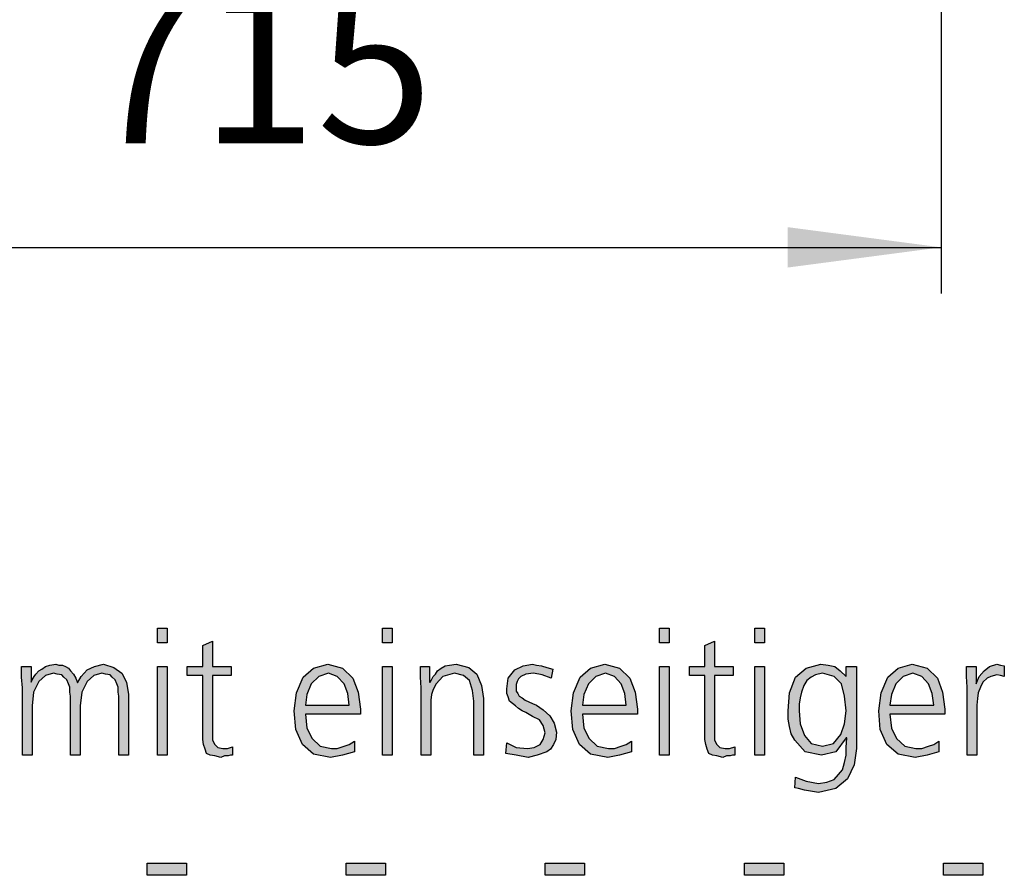
# Model space of a CAD drawing. Units: millimetres. Extents: x -270 to 11963, y -183 to 8761.
# Drawn here: x 1989 to 2470, y 474 to 892 of the extents above; entities that cross this region are included whole.
import ezdxf

# ---------------------------------------------------------------- set-up
doc = ezdxf.new("R2010")
doc.units = ezdxf.units.MM
doc.layers.add('1', color=7, linetype='Continuous')
doc.styles.add('CONVERTER_18', font='txt.shx', dxfattribs={"width": 0.9})
doc.dimstyles.new('ME10_DIM_25', dxfattribs={"dimtxt": 75, "dimasz": 75, "dimexe": 22.5, "dimexo": 15, "dimgap": 27, "dimtad": 1, "dimdec": 0, "dimdsep": 46, "dimtxsty": 'CONVERTER_18', "dimsah": 1, "dimcen": 0.09, "dimclrd": 6, "dimclre": 6, "dimclrt": 3, "dimadec": 0, "dimazin": 0, "dimtfac": 1, "dimtdec": 4, "dimtix": 1, "dimtmove": 0, "dimatfit": 3, "dimfxl": 1, "dimtolj": 1, "dimtzin": 0, "dimarcsym": 0})

# ---------------------------------------------------------------- blocks, each defined once
blk = doc.blocks.new('*D19')
at = {"layer": '1', "color": 6, "linetype": 'Continuous'}
for p, q in [((1724.75, 1410), (1724.75, 935.3)), ((2439.25, 1410), (2439.25, 758.75)), ((1724.75, 897.17), (1724.75, 758.75)), ((1724.75, 781.25), (2439.25, 781.25))]:
    blk.add_line(p, q, dxfattribs=at)
at = {"layer": '1', "color": 6}
for points in [[(1799.75, 791.12), (1799.75, 771.37), (1724.75, 781.25)], [(2364.25, 771.37), (2364.25, 791.12), (2439.25, 781.25)]]:
    blk.add_solid(points, dxfattribs=at)
at = {"layer": '1', "color": 3, "insert": (2020.65, 808.63), "char_height": 75, "attachment_point": 7, "rotation": 0.0001, "line_spacing_factor": 0.454545, "style": 'CONVERTER_18'}
blk.add_mtext('715', dxfattribs=at)

msp = doc.modelspace()

# ---------------------------------------------------------------- hatches: boundary and pattern name
at = {"layer": '1', "linetype": 'Continuous'}
for points in [[(2061.17, 588.02), (2056.45, 588.02), (2056.45, 595.21), (2061.17, 595.21)], [(2171.13, 588.02), (2166.41, 588.02), (2166.41, 595.21), (2171.13, 595.21)], [(2306.49, 588.02), (2301.77, 588.02), (2301.77, 595.21), (2306.49, 595.21)], [(2352.94, 588.02), (2348.23, 588.02), (2348.23, 595.21), (2352.94, 595.21)], [(2092.38, 572.03), (2083.31, 572.03), (2083.31, 543.64), (2083.31, 540.45), (2084.4, 538.45), (2085.85, 536.85), (2088.39, 536.45), (2090.56, 536.45), (2093.1, 537.25), (2093.1, 533.25), (2092.02, 533.25), (2090.93, 532.85), (2089.11, 532.85), (2087.3, 532.05), (2084.4, 532.85), (2082.22, 533.25), (2080.4, 534.05), (2079.68, 536.05), (2078.95, 538.45), (2078.59, 540.85), (2078.59, 543.24), (2078.59, 546.44), (2078.59, 572.03), (2070.97, 572.03), (2070.97, 576.42), (2078.59, 576.42), (2078.59, 586.82), (2083.31, 588.81), (2083.31, 576.42), (2092.38, 576.42)], [(2337.7, 572.03), (2328.63, 572.03), (2328.63, 543.64), (2328.63, 540.45), (2329.72, 538.45), (2331.17, 536.85), (2333.71, 536.45), (2335.89, 536.45), (2338.43, 537.25), (2338.43, 533.25), (2337.34, 533.25), (2336.25, 532.85), (2334.44, 532.85), (2332.62, 532.05), (2329.72, 532.85), (2327.54, 533.25), (2325.73, 534.05), (2325, 536.05), (2324.27, 538.45), (2323.91, 540.85), (2323.91, 543.24), (2323.91, 546.44), (2323.91, 572.03), (2316.29, 572.03), (2316.29, 576.42), (2323.91, 576.42), (2323.91, 586.82), (2328.63, 588.81), (2328.63, 576.42), (2337.7, 576.42)], [(2037.58, 533.25), (2037.58, 562.03), (2037.22, 564.03), (2037.22, 566.43), (2036.49, 568.03), (2035.77, 570.03), (2034.31, 571.23), (2033.23, 572.43), (2031.05, 572.82), (2029.23, 573.22), (2025.24, 572.03), (2021.98, 569.23), (2019.44, 564.03), (2018.71, 557.23), (2018.71, 533.25), (2013.99, 533.25), (2013.99, 562.03), (2013.63, 564.03), (2013.63, 566.43), (2012.9, 568.03), (2012.18, 570.03), (2010.73, 571.23), (2009.64, 572.43), (2007.46, 572.82), (2005.65, 573.22), (2001.65, 572.03), (1998.39, 569.23), (1995.85, 564.03), (1995.12, 557.23), (1995.12, 533.25), (1990.4, 533.25), (1990.4, 566.03), (1990.04, 571.23), (1990.04, 576.42), (1994.76, 576.42), (1994.76, 569.23), (1994.76, 568.83), (1995.12, 570.03), (1996.21, 571.63), (1996.94, 572.82), (1998.39, 574.42), (1999.84, 575.22), (2001.65, 576.42), (2003.83, 577.22), (2006.73, 577.62), (2008.19, 577.22), (2010, 577.22), (2011.45, 576.42), (2012.9, 575.62), (2013.99, 574.42), (2015.44, 572.82), (2016.53, 570.83), (2017.26, 568.43), (2019.07, 571.63), (2021.98, 574.82), (2025.6, 576.42), (2029.96, 577.62), (2035.04, 576.02), (2039.03, 573.22), (2041.21, 568.83), (2042.3, 562.83), (2042.3, 533.25)], [(2185.28, 566.03), (2184.92, 571.23), (2184.92, 576.42), (2189.27, 576.42), (2189.27, 568.83), (2189.64, 568.83), (2190.36, 570.03), (2191.09, 571.63), (2192.18, 572.82), (2193.27, 574.42), (2195.08, 575.62), (2196.9, 576.82), (2199.07, 577.22), (2202.34, 577.62), (2208.51, 576.02), (2212.5, 572.82), (2214.68, 567.23), (2215.77, 560.83), (2215.77, 533.25), (2211.05, 533.25), (2211.05, 559.63), (2210.32, 564.83), (2208.87, 569.63), (2205.97, 572.03), (2201.61, 573.22), (2195.81, 571.63), (2192.54, 568.03), (2191.09, 565.23), (2190.36, 562.83), (2190, 560.03), (2190, 557.23), (2190, 533.25), (2185.28, 533.25)], [(2227.02, 539.25), (2231.73, 536.85), (2237.18, 536.45), (2240.44, 536.85), (2243.35, 538.45), (2244.8, 540.85), (2245.89, 544.04), (2244.8, 547.64), (2242.98, 550.44), (2239.72, 552.04), (2236.45, 554.04), (2234.64, 554.84), (2232.82, 556.04), (2231.37, 557.23), (2229.92, 558.43), (2228.47, 559.63), (2227.74, 561.63), (2227.02, 563.23), (2227.02, 565.63), (2227.74, 570.83), (2231.01, 574.82), (2235, 576.82), (2239.72, 577.62), (2241.53, 577.22), (2244.07, 576.82), (2246.61, 576.02), (2249.52, 575.22), (2248.79, 570.83), (2244.44, 572.43), (2240.08, 573.22), (2236.45, 572.82), (2233.91, 571.63), (2232.82, 570.43), (2232.1, 569.23), (2231.73, 567.63), (2231.73, 565.63), (2231.73, 564.43), (2232.46, 563.23), (2233.19, 562.03), (2234.64, 561.23), (2236.09, 560.03), (2237.9, 559.23), (2239.72, 558.43), (2241.53, 557.63), (2244.8, 555.24), (2248.06, 552.44), (2250.24, 548.84), (2251.33, 544.44), (2250.97, 540.85), (2249.88, 538.45), (2248.43, 536.05), (2246.61, 534.85), (2241.9, 533.25), (2237.54, 532.05), (2231.73, 533.25), (2226.65, 534.05)], [(2452.02, 566.43), (2451.65, 571.63), (2451.65, 576.42), (2456.37, 576.42), (2456.37, 568.03), (2457.82, 571.63), (2460.36, 574.42), (2462.9, 576.42), (2466.53, 577.62), (2468.35, 577.22), (2470.16, 576.82), (2470.16, 571.63), (2468.35, 572.03), (2466.53, 572.43), (2463.63, 571.63), (2461.81, 570.83), (2459.64, 568.83), (2458.55, 566.43), (2457.46, 563.63), (2457.1, 560.83), (2456.73, 557.63), (2456.73, 554.84), (2456.73, 533.25), (2452.02, 533.25)], [(2056.45, 576.42), (2061.17, 576.42), (2061.17, 533.25), (2056.45, 533.25)], [(2166.41, 576.42), (2171.13, 576.42), (2171.13, 533.25), (2166.41, 533.25)], [(2301.77, 576.42), (2306.49, 576.42), (2306.49, 533.25), (2301.77, 533.25)], [(2348.23, 576.42), (2352.94, 576.42), (2352.94, 533.25), (2348.23, 533.25)], [(2051.37, 480.48), (2070.6, 480.48), (2070.6, 474.49), (2051.37, 474.49)], [(2148.63, 480.48), (2167.86, 480.48), (2167.86, 474.49), (2148.63, 474.49)], [(2245.89, 480.48), (2265.12, 480.48), (2265.12, 474.49), (2245.89, 474.49)], [(2343.15, 480.48), (2362.38, 480.48), (2362.38, 474.49), (2343.15, 474.49)], [(2440.4, 480.48), (2459.64, 480.48), (2459.64, 474.49), (2440.4, 474.49)]]:
    msp.add_hatch(color=3, dxfattribs=at).paths.add_polyline_path(points)
h = msp.add_hatch(color=3, dxfattribs=at)
h.paths.add_polyline_path([(2152.62, 534.85), (2146.81, 533.25), (2141.01, 532.05), (2132.66, 533.65), (2127.22, 538.45), (2123.95, 545.64), (2123.23, 554.84), (2124.31, 563.63), (2127.58, 571.23), (2132.66, 575.62), (2139.56, 577.62), (2146.81, 575.62), (2151.9, 570.83), (2154.44, 564.03), (2155.52, 555.64), (2155.52, 553.24), (2128.67, 553.24), (2129.4, 546.44), (2131.94, 541.24), (2135.93, 537.65), (2141.37, 536.45), (2144.27, 536.45), (2147.54, 537.65), (2150.08, 538.45), (2152.62, 540.05)])
h.paths.add_polyline_path([(2150.08, 557.63), (2149.35, 563.23), (2147.54, 568.03), (2144.27, 571.63), (2139.92, 573.22), (2135.2, 571.63), (2131.57, 568.03), (2129.4, 562.83), (2128.67, 557.63)], flags=16)
h = msp.add_hatch(color=3, dxfattribs=at)
h.paths.add_polyline_path([(2287.98, 534.85), (2282.18, 533.25), (2276.37, 532.05), (2268.02, 533.65), (2262.58, 538.45), (2259.31, 545.64), (2258.59, 554.84), (2259.68, 563.63), (2262.94, 571.23), (2268.02, 575.62), (2274.92, 577.62), (2282.18, 575.62), (2287.26, 570.83), (2289.8, 564.03), (2290.89, 555.64), (2290.89, 553.24), (2264.03, 553.24), (2264.76, 546.44), (2267.3, 541.24), (2271.29, 537.65), (2276.73, 536.45), (2279.64, 536.45), (2282.9, 537.65), (2285.44, 538.45), (2287.98, 540.05)])
h.paths.add_polyline_path([(2285.44, 557.63), (2284.72, 563.23), (2282.9, 568.03), (2279.64, 571.63), (2275.28, 573.22), (2270.56, 571.63), (2266.94, 568.03), (2264.76, 562.83), (2264.03, 557.63)], flags=16)
h = msp.add_hatch(color=3, dxfattribs=at)
h.paths.add_polyline_path([(2397.94, 536.45), (2396.85, 528.45), (2393.59, 521.66), (2387.78, 516.86), (2379.44, 514.86), (2375.44, 515.66), (2372.54, 516.06), (2369.64, 516.86), (2367.82, 517.26), (2368.19, 522.46), (2373.27, 520.46), (2379.44, 519.26), (2383.43, 520.06), (2387.06, 521.26), (2389.23, 523.66), (2391.05, 526.05), (2392.14, 529.65), (2392.86, 533.25), (2392.86, 536.85), (2393.23, 541.64), (2392.86, 541.64), (2387.78, 534.85), (2380.89, 533.25), (2372.9, 534.85), (2367.82, 540.45), (2366.01, 543.64), (2365.28, 547.24), (2364.56, 550.84), (2364.56, 554.84), (2365.28, 563.63), (2368.19, 571.23), (2373.27, 575.62), (2380.52, 577.62), (2384.15, 577.22), (2387.42, 576.42), (2389.96, 574.42), (2392.86, 571.63), (2392.86, 576.42), (2397.94, 576.42)])
h.paths.add_polyline_path([(2370, 554.84), (2370.36, 548.44), (2372.54, 542.84), (2375.81, 538.85), (2381.25, 537.65), (2386.69, 538.85), (2390.32, 543.24), (2392.14, 548.44), (2392.86, 554.84), (2392.14, 562.03), (2390.69, 568.03), (2387.06, 571.63), (2381.25, 573.22), (2377.98, 572.43), (2375.81, 571.23), (2373.63, 569.63), (2372.18, 567.23), (2371.09, 564.03), (2370.36, 561.23), (2370, 558.03)], flags=16)
h = msp.add_hatch(color=3, dxfattribs=at)
h.paths.add_polyline_path([(2438.23, 534.85), (2432.42, 533.25), (2426.61, 532.05), (2418.27, 533.65), (2412.82, 538.45), (2409.56, 545.64), (2408.83, 554.84), (2409.92, 563.63), (2413.19, 571.23), (2418.27, 575.62), (2425.16, 577.62), (2432.42, 575.62), (2437.5, 570.83), (2440.04, 564.03), (2441.13, 555.64), (2441.13, 553.24), (2414.27, 553.24), (2415, 546.44), (2417.54, 541.24), (2421.53, 537.65), (2426.98, 536.45), (2429.88, 536.45), (2433.15, 537.65), (2435.69, 538.45), (2438.23, 540.05)])
h.paths.add_polyline_path([(2435.69, 557.63), (2434.96, 563.23), (2433.15, 568.03), (2429.88, 571.63), (2425.52, 573.22), (2420.81, 571.63), (2417.18, 568.03), (2415, 562.83), (2414.27, 557.63)], flags=16)

# ---------------------------------------------------------------- linework, layer by layer
at = {"layer": '1', "color": 3, "linetype": 'Continuous'}
for p, q in [((2056.45, 595.21), (2061.17, 595.21)), ((2056.45, 588.02), (2056.45, 595.21)), ((2061.17, 595.21), (2061.17, 588.02)), ((2166.41, 595.21), (2171.13, 595.21)), ((2166.41, 588.02), (2166.41, 595.21)), ((2171.13, 595.21), (2171.13, 588.02)), ((2301.77, 595.21), (2306.49, 595.21)), ((2301.77, 588.02), (2301.77, 595.21)), ((2306.49, 595.21), (2306.49, 588.02)), ((2348.23, 595.21), (2352.94, 595.21)), ((2348.23, 588.02), (2348.23, 595.21)), ((2352.94, 595.21), (2352.94, 588.02)), ((2061.17, 588.02), (2056.45, 588.02)), ((2078.59, 586.82), (2083.31, 588.81)), ((2083.31, 588.81), (2083.31, 576.42)), ((2171.13, 588.02), (2166.41, 588.02)), ((2306.49, 588.02), (2301.77, 588.02)), ((2323.91, 586.82), (2328.63, 588.81)), ((2328.63, 588.81), (2328.63, 576.42)), ((2352.94, 588.02), (2348.23, 588.02)), ((2078.59, 576.42), (2078.59, 586.82)), ((2323.91, 576.42), (2323.91, 586.82)), ((2003.83, 577.22), (2006.73, 577.62)), ((2006.73, 577.62), (2008.19, 577.22)), ((2025.6, 576.42), (2029.96, 577.62)), ((2029.96, 577.62), (2035.04, 576.02)), ((2132.66, 575.62), (2139.56, 577.62)), ((2139.56, 577.62), (2146.81, 575.62)), ((2199.07, 577.22), (2202.34, 577.62)), ((2202.34, 577.62), (2208.51, 576.02)), ((2235, 576.82), (2239.72, 577.62)), ((2239.72, 577.62), (2241.53, 577.22)), ((2268.02, 575.62), (2274.92, 577.62)), ((2274.92, 577.62), (2282.18, 575.62)), ((2373.27, 575.62), (2380.52, 577.62)), ((2380.52, 577.62), (2384.15, 577.22)), ((2418.27, 575.62), (2425.16, 577.62)), ((2425.16, 577.62), (2432.42, 575.62)), ((2462.9, 576.42), (2466.53, 577.62)), ((2466.53, 577.62), (2468.35, 577.22)), ((1990.04, 576.42), (1994.76, 576.42)), ((1990.04, 571.23), (1990.04, 576.42)), ((1994.76, 576.42), (1994.76, 569.23)), ((1996.21, 571.63), (1996.94, 572.82)), ((1996.94, 572.82), (1998.39, 574.42)), ((1998.39, 574.42), (1999.84, 575.22)), ((1999.84, 575.22), (2001.65, 576.42)), ((2001.65, 576.42), (2003.83, 577.22)), ((2005.65, 573.22), (2001.65, 572.03)), ((2007.46, 572.82), (2005.65, 573.22)), ((2009.64, 572.43), (2007.46, 572.82)), ((2008.19, 577.22), (2010, 577.22)), ((2010, 577.22), (2011.45, 576.42)), ((2011.45, 576.42), (2012.9, 575.62)), ((2012.9, 575.62), (2013.99, 574.42)), ((2013.99, 574.42), (2015.44, 572.82)), ((2015.44, 572.82), (2016.53, 570.83)), ((2019.07, 571.63), (2021.98, 574.82)), ((2021.98, 574.82), (2025.6, 576.42)), ((2029.23, 573.22), (2025.24, 572.03)), ((2031.05, 572.82), (2029.23, 573.22)), ((2033.23, 572.43), (2031.05, 572.82)), ((2035.04, 576.02), (2039.03, 573.22)), ((2039.03, 573.22), (2041.21, 568.83)), ((2056.45, 533.25), (2056.45, 576.42)), ((2056.45, 576.42), (2061.17, 576.42)), ((2061.17, 576.42), (2061.17, 533.25)), ((2070.97, 576.42), (2078.59, 576.42)), ((2070.97, 572.03), (2070.97, 576.42)), ((2083.31, 576.42), (2092.38, 576.42)), ((2092.38, 576.42), (2092.38, 572.03)), ((2127.58, 571.23), (2132.66, 575.62)), ((2139.92, 573.22), (2135.2, 571.63)), ((2144.27, 571.63), (2139.92, 573.22)), ((2146.81, 575.62), (2151.9, 570.83)), ((2166.41, 533.25), (2166.41, 576.42)), ((2166.41, 576.42), (2171.13, 576.42)), ((2171.13, 576.42), (2171.13, 533.25)), ((2184.92, 576.42), (2189.27, 576.42)), ((2184.92, 571.23), (2184.92, 576.42)), ((2189.27, 576.42), (2189.27, 568.83)), ((2191.09, 571.63), (2192.18, 572.82)), ((2192.18, 572.82), (2193.27, 574.42)), ((2193.27, 574.42), (2195.08, 575.62)), ((2195.08, 575.62), (2196.9, 576.82)), ((2201.61, 573.22), (2195.81, 571.63)), ((2196.9, 576.82), (2199.07, 577.22)), ((2205.97, 572.03), (2201.61, 573.22)), ((2208.51, 576.02), (2212.5, 572.82)), ((2212.5, 572.82), (2214.68, 567.23)), ((2227.74, 570.83), (2231.01, 574.82)), ((2231.01, 574.82), (2235, 576.82)), ((2236.45, 572.82), (2233.91, 571.63)), ((2240.08, 573.22), (2236.45, 572.82)), ((2244.44, 572.43), (2240.08, 573.22)), ((2241.53, 577.22), (2244.07, 576.82)), ((2244.07, 576.82), (2246.61, 576.02)), ((2246.61, 576.02), (2249.52, 575.22)), ((2249.52, 575.22), (2248.79, 570.83)), ((2262.94, 571.23), (2268.02, 575.62)), ((2275.28, 573.22), (2270.56, 571.63)), ((2279.64, 571.63), (2275.28, 573.22)), ((2282.18, 575.62), (2287.26, 570.83)), ((2301.77, 533.25), (2301.77, 576.42)), ((2301.77, 576.42), (2306.49, 576.42)), ((2306.49, 576.42), (2306.49, 533.25)), ((2316.29, 576.42), (2323.91, 576.42)), ((2316.29, 572.03), (2316.29, 576.42)), ((2328.63, 576.42), (2337.7, 576.42)), ((2337.7, 576.42), (2337.7, 572.03)), ((2348.23, 533.25), (2348.23, 576.42)), ((2348.23, 576.42), (2352.94, 576.42)), ((2352.94, 576.42), (2352.94, 533.25)), ((2368.19, 571.23), (2373.27, 575.62)), ((2381.25, 573.22), (2377.98, 572.43)), ((2387.06, 571.63), (2381.25, 573.22)), ((2384.15, 577.22), (2387.42, 576.42)), ((2387.42, 576.42), (2389.96, 574.42)), ((2389.96, 574.42), (2392.86, 571.63)), ((2392.86, 576.42), (2397.94, 576.42)), ((2392.86, 571.63), (2392.86, 576.42)), ((2397.94, 576.42), (2397.94, 536.45)), ((2413.19, 571.23), (2418.27, 575.62)), ((2425.52, 573.22), (2420.81, 571.63)), ((2429.88, 571.63), (2425.52, 573.22)), ((2432.42, 575.62), (2437.5, 570.83)), ((2451.65, 576.42), (2456.37, 576.42)), ((2451.65, 571.63), (2451.65, 576.42)), ((2456.37, 576.42), (2456.37, 568.03)), ((2457.82, 571.63), (2460.36, 574.42)), ((2460.36, 574.42), (2462.9, 576.42)), ((2468.35, 577.22), (2470.16, 576.82)), ((2470.16, 576.82), (2470.16, 571.63)), ((1990.4, 566.03), (1990.04, 571.23)), ((1994.76, 568.83), (1995.12, 570.03)), ((1994.76, 569.23), (1994.76, 568.83)), ((1995.12, 570.03), (1996.21, 571.63)), ((1998.39, 569.23), (1995.85, 564.03)), ((2001.65, 572.03), (1998.39, 569.23)), ((2010.73, 571.23), (2009.64, 572.43)), ((2012.18, 570.03), (2010.73, 571.23)), ((2012.9, 568.03), (2012.18, 570.03)), ((2013.63, 566.43), (2012.9, 568.03)), ((2016.53, 570.83), (2017.26, 568.43)), ((2017.26, 568.43), (2019.07, 571.63)), ((2021.98, 569.23), (2019.44, 564.03)), ((2025.24, 572.03), (2021.98, 569.23)), ((2034.31, 571.23), (2033.23, 572.43)), ((2035.77, 570.03), (2034.31, 571.23)), ((2036.49, 568.03), (2035.77, 570.03)), ((2037.22, 566.43), (2036.49, 568.03)), ((2041.21, 568.83), (2042.3, 562.83)), ((2078.59, 572.03), (2070.97, 572.03)), ((2078.59, 546.44), (2078.59, 572.03)), ((2083.31, 572.03), (2083.31, 543.64)), ((2092.38, 572.03), (2083.31, 572.03)), ((2124.31, 563.63), (2127.58, 571.23)), ((2131.57, 568.03), (2129.4, 562.83)), ((2135.2, 571.63), (2131.57, 568.03)), ((2147.54, 568.03), (2144.27, 571.63)), ((2149.35, 563.23), (2147.54, 568.03)), ((2151.9, 570.83), (2154.44, 564.03)), ((2185.28, 566.03), (2184.92, 571.23)), ((2189.27, 568.83), (2189.64, 568.83)), ((2189.64, 568.83), (2190.36, 570.03)), ((2190.36, 570.03), (2191.09, 571.63)), ((2192.54, 568.03), (2191.09, 565.23)), ((2195.81, 571.63), (2192.54, 568.03)), ((2208.87, 569.63), (2205.97, 572.03)), ((2210.32, 564.83), (2208.87, 569.63)), ((2227.02, 565.63), (2227.74, 570.83)), ((2232.1, 569.23), (2231.73, 567.63)), ((2232.82, 570.43), (2232.1, 569.23)), ((2233.91, 571.63), (2232.82, 570.43)), ((2248.79, 570.83), (2244.44, 572.43)), ((2259.68, 563.63), (2262.94, 571.23)), ((2266.94, 568.03), (2264.76, 562.83)), ((2270.56, 571.63), (2266.94, 568.03)), ((2282.9, 568.03), (2279.64, 571.63)), ((2284.72, 563.23), (2282.9, 568.03)), ((2287.26, 570.83), (2289.8, 564.03)), ((2323.91, 572.03), (2316.29, 572.03)), ((2323.91, 546.44), (2323.91, 572.03)), ((2328.63, 572.03), (2328.63, 543.64)), ((2337.7, 572.03), (2328.63, 572.03)), ((2365.28, 563.63), (2368.19, 571.23)), ((2373.63, 569.63), (2372.18, 567.23)), ((2375.81, 571.23), (2373.63, 569.63)), ((2377.98, 572.43), (2375.81, 571.23)), ((2390.69, 568.03), (2387.06, 571.63)), ((2392.14, 562.03), (2390.69, 568.03)), ((2409.92, 563.63), (2413.19, 571.23)), ((2417.18, 568.03), (2415, 562.83)), ((2420.81, 571.63), (2417.18, 568.03)), ((2433.15, 568.03), (2429.88, 571.63)), ((2434.96, 563.23), (2433.15, 568.03)), ((2437.5, 570.83), (2440.04, 564.03)), ((2452.02, 566.43), (2451.65, 571.63)), ((2456.37, 568.03), (2457.82, 571.63)), ((2459.64, 568.83), (2458.55, 566.43)), ((2461.81, 570.83), (2459.64, 568.83)), ((2463.63, 571.63), (2461.81, 570.83)), ((2466.53, 572.43), (2463.63, 571.63)), ((2468.35, 572.03), (2466.53, 572.43)), ((2470.16, 571.63), (2468.35, 572.03)), ((1990.4, 533.25), (1990.4, 566.03)), ((1995.85, 564.03), (1995.12, 557.23)), ((2013.63, 564.03), (2013.63, 566.43)), ((2013.99, 562.03), (2013.63, 564.03)), ((2019.44, 564.03), (2018.71, 557.23)), ((2037.22, 564.03), (2037.22, 566.43)), ((2037.58, 562.03), (2037.22, 564.03)), ((2123.23, 554.84), (2124.31, 563.63)), ((2150.08, 557.63), (2149.35, 563.23)), ((2154.44, 564.03), (2155.52, 555.64)), ((2185.28, 533.25), (2185.28, 566.03)), ((2191.09, 565.23), (2190.36, 562.83)), ((2211.05, 559.63), (2210.32, 564.83)), ((2214.68, 567.23), (2215.77, 560.83)), ((2227.02, 563.23), (2227.02, 565.63)), ((2227.74, 561.63), (2227.02, 563.23)), ((2231.73, 567.63), (2231.73, 565.63)), ((2231.73, 565.63), (2231.73, 564.43)), ((2231.73, 564.43), (2232.46, 563.23)), ((2232.46, 563.23), (2233.19, 562.03)), ((2258.59, 554.84), (2259.68, 563.63)), ((2285.44, 557.63), (2284.72, 563.23)), ((2289.8, 564.03), (2290.89, 555.64)), ((2364.56, 554.84), (2365.28, 563.63)), ((2371.09, 564.03), (2370.36, 561.23)), ((2372.18, 567.23), (2371.09, 564.03)), ((2408.83, 554.84), (2409.92, 563.63)), ((2435.69, 557.63), (2434.96, 563.23)), ((2440.04, 564.03), (2441.13, 555.64)), ((2452.02, 533.25), (2452.02, 566.43)), ((2457.46, 563.63), (2457.1, 560.83)), ((2458.55, 566.43), (2457.46, 563.63)), ((2013.99, 533.25), (2013.99, 562.03)), ((2037.58, 533.25), (2037.58, 562.03)), ((2042.3, 562.83), (2042.3, 533.25)), ((2129.4, 562.83), (2128.67, 557.63)), ((2190.36, 562.83), (2190, 560.03)), ((2190, 560.03), (2190, 557.23)), ((2211.05, 533.25), (2211.05, 559.63)), ((2215.77, 560.83), (2215.77, 533.25)), ((2228.47, 559.63), (2227.74, 561.63)), ((2229.92, 558.43), (2228.47, 559.63)), ((2231.37, 557.23), (2229.92, 558.43)), ((2233.19, 562.03), (2234.64, 561.23)), ((2234.64, 561.23), (2236.09, 560.03)), ((2236.09, 560.03), (2237.9, 559.23)), ((2237.9, 559.23), (2239.72, 558.43)), ((2239.72, 558.43), (2241.53, 557.63)), ((2264.76, 562.83), (2264.03, 557.63)), ((2370.36, 561.23), (2370, 558.03)), ((2392.86, 554.84), (2392.14, 562.03)), ((2415, 562.83), (2414.27, 557.63)), ((2457.1, 560.83), (2456.73, 557.63)), ((1995.12, 557.23), (1995.12, 533.25)), ((2018.71, 557.23), (2018.71, 533.25)), ((2123.95, 545.64), (2123.23, 554.84)), ((2128.67, 557.63), (2150.08, 557.63)), ((2155.52, 555.64), (2155.52, 553.24)), ((2190, 557.23), (2190, 533.25)), ((2232.82, 556.04), (2231.37, 557.23)), ((2234.64, 554.84), (2232.82, 556.04)), ((2236.45, 554.04), (2234.64, 554.84)), ((2239.72, 552.04), (2236.45, 554.04)), ((2241.53, 557.63), (2244.8, 555.24)), ((2244.8, 555.24), (2248.06, 552.44)), ((2259.31, 545.64), (2258.59, 554.84)), ((2264.03, 557.63), (2285.44, 557.63)), ((2290.89, 555.64), (2290.89, 553.24)), ((2364.56, 550.84), (2364.56, 554.84)), ((2370, 558.03), (2370, 554.84)), ((2370, 554.84), (2370.36, 548.44)), ((2392.14, 548.44), (2392.86, 554.84)), ((2409.56, 545.64), (2408.83, 554.84)), ((2414.27, 557.63), (2435.69, 557.63)), ((2441.13, 555.64), (2441.13, 553.24)), ((2456.73, 557.63), (2456.73, 554.84)), ((2456.73, 554.84), (2456.73, 533.25)), ((2128.67, 553.24), (2129.4, 546.44)), ((2155.52, 553.24), (2128.67, 553.24)), ((2242.98, 550.44), (2239.72, 552.04)), ((2244.8, 547.64), (2242.98, 550.44)), ((2248.06, 552.44), (2250.24, 548.84)), ((2250.24, 548.84), (2251.33, 544.44)), ((2264.03, 553.24), (2264.76, 546.44)), ((2290.89, 553.24), (2264.03, 553.24)), ((2365.28, 547.24), (2364.56, 550.84)), ((2370.36, 548.44), (2372.54, 542.84)), ((2390.32, 543.24), (2392.14, 548.44)), ((2414.27, 553.24), (2415, 546.44)), ((2441.13, 553.24), (2414.27, 553.24)), ((2078.59, 543.24), (2078.59, 546.44)), ((2083.31, 543.64), (2083.31, 540.45)), ((2127.22, 538.45), (2123.95, 545.64)), ((2129.4, 546.44), (2131.94, 541.24)), ((2245.89, 544.04), (2244.8, 547.64)), ((2244.8, 540.85), (2245.89, 544.04)), ((2251.33, 544.44), (2250.97, 540.85)), ((2262.58, 538.45), (2259.31, 545.64)), ((2264.76, 546.44), (2267.3, 541.24)), ((2323.91, 543.24), (2323.91, 546.44)), ((2328.63, 543.64), (2328.63, 540.45)), ((2366.01, 543.64), (2365.28, 547.24)), ((2367.82, 540.45), (2366.01, 543.64)), ((2412.82, 538.45), (2409.56, 545.64)), ((2415, 546.44), (2417.54, 541.24)), ((2078.59, 540.85), (2078.59, 543.24)), ((2078.95, 538.45), (2078.59, 540.85)), ((2083.31, 540.45), (2084.4, 538.45)), ((2131.94, 541.24), (2135.93, 537.65)), ((2150.08, 538.45), (2152.62, 540.05)), ((2152.62, 540.05), (2152.62, 534.85)), ((2226.65, 534.05), (2227.02, 539.25)), ((2227.02, 539.25), (2231.73, 536.85)), ((2243.35, 538.45), (2244.8, 540.85)), ((2250.97, 540.85), (2249.88, 538.45)), ((2267.3, 541.24), (2271.29, 537.65)), ((2285.44, 538.45), (2287.98, 540.05)), ((2287.98, 540.05), (2287.98, 534.85)), ((2323.91, 540.85), (2323.91, 543.24)), ((2324.27, 538.45), (2323.91, 540.85)), ((2328.63, 540.45), (2329.72, 538.45)), ((2372.9, 534.85), (2367.82, 540.45)), ((2372.54, 542.84), (2375.81, 538.85)), ((2375.81, 538.85), (2381.25, 537.65)), ((2381.25, 537.65), (2386.69, 538.85)), ((2386.69, 538.85), (2390.32, 543.24)), ((2392.86, 541.64), (2387.78, 534.85)), ((2393.23, 541.64), (2392.86, 541.64)), ((2392.86, 536.85), (2393.23, 541.64)), ((2417.54, 541.24), (2421.53, 537.65)), ((2435.69, 538.45), (2438.23, 540.05)), ((2438.23, 540.05), (2438.23, 534.85)), ((2079.68, 536.05), (2078.95, 538.45)), ((2080.4, 534.05), (2079.68, 536.05)), ((2082.22, 533.25), (2080.4, 534.05)), ((2084.4, 538.45), (2085.85, 536.85)), ((2085.85, 536.85), (2088.39, 536.45)), ((2088.39, 536.45), (2090.56, 536.45)), ((2090.56, 536.45), (2093.1, 537.25)), ((2093.1, 537.25), (2093.1, 533.25)), ((2132.66, 533.65), (2127.22, 538.45)), ((2135.93, 537.65), (2141.37, 536.45)), ((2141.37, 536.45), (2144.27, 536.45)), ((2144.27, 536.45), (2147.54, 537.65)), ((2152.62, 534.85), (2146.81, 533.25)), ((2147.54, 537.65), (2150.08, 538.45)), ((2231.73, 533.25), (2226.65, 534.05)), ((2231.73, 536.85), (2237.18, 536.45)), ((2237.18, 536.45), (2240.44, 536.85)), ((2240.44, 536.85), (2243.35, 538.45)), ((2246.61, 534.85), (2241.9, 533.25)), ((2248.43, 536.05), (2246.61, 534.85)), ((2249.88, 538.45), (2248.43, 536.05)), ((2268.02, 533.65), (2262.58, 538.45)), ((2271.29, 537.65), (2276.73, 536.45)), ((2276.73, 536.45), (2279.64, 536.45)), ((2279.64, 536.45), (2282.9, 537.65)), ((2287.98, 534.85), (2282.18, 533.25)), ((2282.9, 537.65), (2285.44, 538.45)), ((2325, 536.05), (2324.27, 538.45)), ((2325.73, 534.05), (2325, 536.05)), ((2327.54, 533.25), (2325.73, 534.05)), ((2329.72, 538.45), (2331.17, 536.85)), ((2331.17, 536.85), (2333.71, 536.45)), ((2333.71, 536.45), (2335.89, 536.45)), ((2335.89, 536.45), (2338.43, 537.25)), ((2338.43, 537.25), (2338.43, 533.25)), ((2380.89, 533.25), (2372.9, 534.85)), ((2387.78, 534.85), (2380.89, 533.25)), ((2392.86, 533.25), (2392.86, 536.85)), ((2397.94, 536.45), (2396.85, 528.45)), ((2418.27, 533.65), (2412.82, 538.45)), ((2421.53, 537.65), (2426.98, 536.45)), ((2426.98, 536.45), (2429.88, 536.45)), ((2429.88, 536.45), (2433.15, 537.65)), ((2438.23, 534.85), (2432.42, 533.25)), ((2433.15, 537.65), (2435.69, 538.45)), ((1995.12, 533.25), (1990.4, 533.25)), ((2018.71, 533.25), (2013.99, 533.25)), ((2042.3, 533.25), (2037.58, 533.25)), ((2061.17, 533.25), (2056.45, 533.25)), ((2084.4, 532.85), (2082.22, 533.25)), ((2087.3, 532.05), (2084.4, 532.85)), ((2089.11, 532.85), (2087.3, 532.05)), ((2090.93, 532.85), (2089.11, 532.85)), ((2092.02, 533.25), (2090.93, 532.85)), ((2093.1, 533.25), (2092.02, 533.25)), ((2141.01, 532.05), (2132.66, 533.65)), ((2146.81, 533.25), (2141.01, 532.05)), ((2171.13, 533.25), (2166.41, 533.25)), ((2190, 533.25), (2185.28, 533.25)), ((2215.77, 533.25), (2211.05, 533.25)), ((2237.54, 532.05), (2231.73, 533.25)), ((2241.9, 533.25), (2237.54, 532.05)), ((2276.37, 532.05), (2268.02, 533.65)), ((2282.18, 533.25), (2276.37, 532.05)), ((2306.49, 533.25), (2301.77, 533.25)), ((2329.72, 532.85), (2327.54, 533.25)), ((2332.62, 532.05), (2329.72, 532.85)), ((2334.44, 532.85), (2332.62, 532.05)), ((2336.25, 532.85), (2334.44, 532.85)), ((2337.34, 533.25), (2336.25, 532.85)), ((2338.43, 533.25), (2337.34, 533.25)), ((2352.94, 533.25), (2348.23, 533.25)), ((2391.05, 526.05), (2392.14, 529.65)), ((2392.14, 529.65), (2392.86, 533.25)), ((2426.61, 532.05), (2418.27, 533.65)), ((2432.42, 533.25), (2426.61, 532.05)), ((2456.73, 533.25), (2452.02, 533.25)), ((2389.23, 523.66), (2391.05, 526.05)), ((2396.85, 528.45), (2393.59, 521.66)), ((2367.82, 517.26), (2368.19, 522.46)), ((2368.19, 522.46), (2373.27, 520.46)), ((2373.27, 520.46), (2379.44, 519.26)), ((2379.44, 519.26), (2383.43, 520.06)), ((2383.43, 520.06), (2387.06, 521.26)), ((2387.06, 521.26), (2389.23, 523.66)), ((2393.59, 521.66), (2387.78, 516.86)), ((2369.64, 516.86), (2367.82, 517.26)), ((2372.54, 516.06), (2369.64, 516.86)), ((2375.44, 515.66), (2372.54, 516.06)), ((2379.44, 514.86), (2375.44, 515.66)), ((2387.78, 516.86), (2379.44, 514.86)), ((2051.37, 474.49), (2051.37, 480.48)), ((2051.37, 480.48), (2070.6, 480.48)), ((2070.6, 480.48), (2070.6, 474.49)), ((2148.63, 474.49), (2148.63, 480.48)), ((2148.63, 480.48), (2167.86, 480.48)), ((2167.86, 480.48), (2167.86, 474.49)), ((2245.89, 474.49), (2245.89, 480.48)), ((2245.89, 480.48), (2265.12, 480.48)), ((2265.12, 480.48), (2265.12, 474.49)), ((2343.15, 474.49), (2343.15, 480.48)), ((2343.15, 480.48), (2362.38, 480.48)), ((2362.38, 480.48), (2362.38, 474.49)), ((2440.4, 474.49), (2440.4, 480.48)), ((2440.4, 480.48), (2459.64, 480.48)), ((2459.64, 480.48), (2459.64, 474.49)), ((2070.6, 474.49), (2051.37, 474.49)), ((2167.86, 474.49), (2148.63, 474.49)), ((2265.12, 474.49), (2245.89, 474.49)), ((2362.38, 474.49), (2343.15, 474.49)), ((2459.64, 474.49), (2440.4, 474.49))]:
    msp.add_line(p, q, dxfattribs=at)

# ---------------------------------------------------------------- dimensions: what is measured, and where the dimension line sits
at = {"layer": '1'}
dim = msp.add_linear_dim(base=(1724.746, 781.2468), p1=(2439.25, 1424.9953), p2=(1724.746, 1424.9953), dimstyle='ME10_DIM_25', dxfattribs=at)
dim.commit()
dim.dimension.update_dxf_attribs({"geometry": '*D19', "text_midpoint": (2081.998, 836.6098), "text_rotation": 0.0001})

doc.saveas('drawing.dxf')
